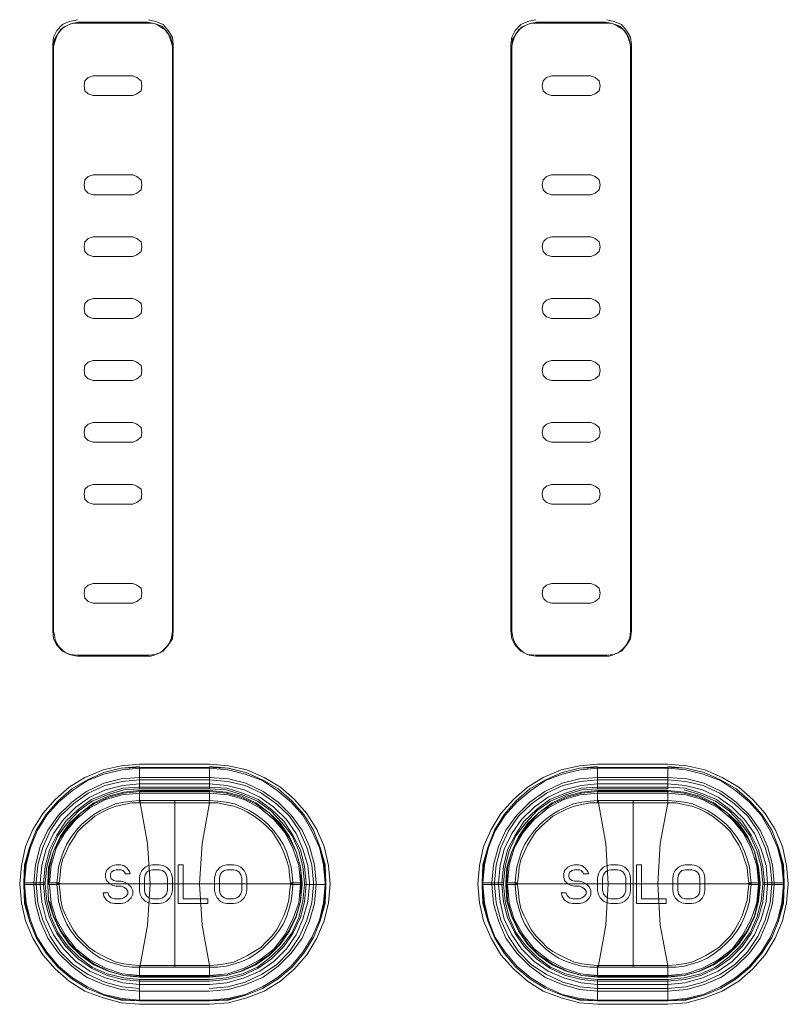
# Model space of a CAD drawing. Units: millimetres. Extents: x 589 to 3399, y 902 to 2722.
# Drawn here: x 1333 to 1373, y 1268 to 1319 of the extents above; entities that cross this region are included whole.
import ezdxf

# ---------------------------------------------------------------- set-up
doc = ezdxf.new("R2010")
doc.units = ezdxf.units.MM
doc.header["$LTSCALE"] = 10
doc.layers.add('SEIHIN', color=7, linetype='Continuous', lineweight=18)
doc.layers.add('レイヤー 1', color=7, linetype='Continuous', lineweight=18)

# ---------------------------------------------------------------- blocks, each defined once
blk = doc.blocks.new('グループ-5-1')
at = {"layer": 'レイヤー 1', "color": 7, "lineweight": 5}
for p, q in [((-654.298, -492.886), (-654.298, -492.844)), ((-653.027, -494.114), (-653.027, -524.086)), ((-654.721, -531.071), (-651.122, -531.071)), ((-652.901, -541.317), (-652.901, -532.765)), ((-629.405, -541.317), (-629.405, -532.765)), ((-653.027, -536.744), (-653.027, -537.378)), ((-658.954, -537.041), (-646.973, -537.041)), ((-646.846, -537.041), (-646.973, -537.041)), ((-653.281, -537.379), (-653.324, -537.548)), ((-631.183, -541.317), (-631.183, -541.231))]:
    blk.add_line(p, q, dxfattribs=at)
at = {"layer": 'レイヤー 1', "color": 7, "lineweight": 5, "flags": 128}
for points in [[(-657.896, -492.716), (-658.319, -492.802), (-658.658, -492.971), (-658.954, -493.267), (-659.123, -493.605), (-659.166, -493.987), (-659.166, -524.044), (-659.123, -524.467), (-658.954, -524.806), (-658.658, -525.102), (-658.319, -525.271), (-657.896, -525.314), (-654.254, -525.314), (-653.874, -525.271), (-653.493, -525.102), (-653.238, -524.806), (-653.027, -524.467), (-652.985, -524.044), (-652.985, -493.987), (-653.027, -493.605), (-653.238, -493.267), (-653.493, -492.971), (-653.874, -492.802), (-654.254, -492.716)], [(-657.853, -492.844), (-658.235, -492.929), (-658.615, -493.098), (-658.869, -493.394), (-659.08, -493.732), (-659.123, -494.114)], [(-657.853, -492.886), (-658.107, -492.886), (-658.319, -492.971), (-658.573, -493.098), (-658.742, -493.225), (-658.911, -493.436), (-658.996, -493.648), (-659.08, -493.902), (-659.123, -494.114), (-659.123, -524.086)], [(-653.027, -494.114), (-653.07, -493.902), (-653.154, -493.648), (-653.238, -493.436), (-653.408, -493.224), (-653.62, -493.098), (-653.831, -492.971), (-654.043, -492.886), (-654.298, -492.886), (-657.853, -492.886), (-657.853, -492.844), (-654.298, -492.844), (-653.916, -492.929), (-653.577, -493.055), (-653.324, -493.309), (-653.112, -493.648), (-653.027, -493.987)], [(-634.4, -492.716), (-634.823, -492.802), (-635.162, -492.971), (-635.458, -493.267), (-635.627, -493.605), (-635.67, -493.987), (-635.67, -524.044), (-635.627, -524.467), (-635.458, -524.806), (-635.162, -525.102), (-634.823, -525.271), (-634.4, -525.314), (-630.759, -525.314), (-630.379, -525.271), (-629.998, -525.102), (-629.743, -524.806), (-629.531, -524.467), (-629.489, -524.044), (-629.489, -493.987), (-629.531, -493.605), (-629.743, -493.267), (-629.998, -492.971), (-630.379, -492.802), (-630.759, -492.716)], [(-635.627, -524.086), (-635.627, -494.114), (-635.585, -493.902), (-635.501, -493.648), (-635.416, -493.436), (-635.246, -493.225), (-635.078, -493.098), (-634.823, -492.971), (-634.612, -492.886), (-634.358, -492.886), (-634.358, -492.844)], [(-630.802, -492.844), (-634.358, -492.844), (-634.739, -492.929), (-635.119, -493.098), (-635.374, -493.394), (-635.585, -493.732), (-635.627, -494.114)], [(-635.162, -525.06), (-634.993, -525.187), (-634.739, -525.314), (-634.4, -525.356), (-634.358, -525.356), (-630.802, -525.356), (-630.632, -525.356), (-630.463, -525.314), (-630.293, -525.229), (-630.167, -525.187), (-629.998, -525.06), (-629.828, -524.89), (-629.701, -524.721), (-629.574, -524.425), (-629.531, -524.086), (-629.531, -494.114), (-629.574, -493.902), (-629.659, -493.648), (-629.743, -493.436), (-629.912, -493.224), (-630.124, -493.098), (-630.336, -492.971), (-630.548, -492.886), (-630.802, -492.886), (-634.358, -492.886)], [(-629.531, -493.987), (-629.616, -493.648), (-629.828, -493.309), (-630.082, -493.055), (-630.421, -492.929), (-630.802, -492.844), (-630.802, -492.886)], [(-657.091, -495.596), (-657.345, -495.68), (-657.514, -495.85), (-657.557, -496.103), (-657.514, -496.358), (-657.345, -496.527), (-657.091, -496.611)], [(-657.091, -496.611), (-655.059, -496.611), (-654.847, -496.527), (-654.635, -496.358), (-654.593, -496.103), (-654.635, -495.85), (-654.847, -495.68), (-655.059, -495.596), (-657.091, -495.596)], [(-657.091, -500.675), (-657.345, -500.76), (-657.514, -500.929), (-657.557, -501.184), (-657.514, -501.437), (-657.345, -501.607), (-657.091, -501.692)], [(-657.091, -501.692), (-655.059, -501.692), (-654.847, -501.607), (-654.635, -501.437), (-654.593, -501.184), (-654.635, -500.929), (-654.847, -500.76), (-655.059, -500.675), (-657.091, -500.675)], [(-657.091, -503.85), (-657.345, -503.935), (-657.514, -504.104), (-657.557, -504.359), (-657.514, -504.612), (-657.345, -504.782), (-657.091, -504.867)], [(-657.091, -504.867), (-655.059, -504.867), (-654.847, -504.782), (-654.635, -504.612), (-654.593, -504.359), (-654.635, -504.104), (-654.847, -503.935), (-655.059, -503.85), (-657.091, -503.85)], [(-657.091, -507.026), (-657.345, -507.11), (-657.514, -507.279), (-657.557, -507.534), (-657.514, -507.787), (-657.345, -507.957), (-657.091, -508.042)], [(-657.091, -508.042), (-655.059, -508.042), (-654.847, -507.957), (-654.635, -507.787), (-654.593, -507.534), (-654.635, -507.279), (-654.847, -507.11), (-655.059, -507.026), (-657.091, -507.026)], [(-657.091, -510.201), (-657.345, -510.285), (-657.514, -510.455), (-657.557, -510.709), (-657.514, -510.963), (-657.345, -511.132), (-657.091, -511.216)], [(-657.091, -511.216), (-655.059, -511.216), (-654.847, -511.132), (-654.635, -510.963), (-654.593, -510.709), (-654.635, -510.455), (-654.847, -510.285), (-655.059, -510.201), (-657.091, -510.201)], [(-657.091, -513.376), (-657.345, -513.461), (-657.514, -513.63), (-657.557, -513.884), (-657.514, -514.138), (-657.345, -514.307), (-657.091, -514.391)], [(-657.091, -514.391), (-655.059, -514.391), (-654.847, -514.307), (-654.635, -514.138), (-654.593, -513.884), (-654.635, -513.63), (-654.847, -513.461), (-655.059, -513.376), (-657.091, -513.376)], [(-657.091, -516.551), (-657.345, -516.636), (-657.514, -516.805), (-657.557, -517.059), (-657.514, -517.313), (-657.345, -517.482), (-657.091, -517.567)], [(-657.091, -517.567), (-655.059, -517.567), (-654.847, -517.482), (-654.635, -517.313), (-654.593, -517.059), (-654.635, -516.805), (-654.847, -516.636), (-655.059, -516.551), (-657.091, -516.551)], [(-657.091, -521.631), (-657.345, -521.716), (-657.514, -521.884), (-657.557, -522.139), (-657.514, -522.393), (-657.345, -522.562), (-657.091, -522.647)], [(-657.091, -522.647), (-655.059, -522.647), (-654.847, -522.562), (-654.635, -522.393), (-654.593, -522.139), (-654.635, -521.884), (-654.847, -521.716), (-655.059, -521.631), (-657.091, -521.631)], [(-659.123, -524.087), (-659.081, -524.298), (-659.038, -524.509), (-658.954, -524.721), (-658.827, -524.89), (-658.658, -525.06), (-658.488, -525.187), (-658.191, -525.314), (-657.896, -525.356), (-657.853, -525.356), (-654.298, -525.356), (-654.128, -525.356), (-653.959, -525.314), (-653.789, -525.229), (-653.662, -525.187), (-653.493, -525.06), (-653.323, -524.89)], [(-653.324, -524.89), (-653.196, -524.721), (-653.07, -524.425), (-653.027, -524.086)], [(-635.627, -524.087), (-635.585, -524.298), (-635.543, -524.509), (-635.458, -524.721), (-635.332, -524.89), (-635.162, -525.06)], [(-654.721, -531.029), (-655.652, -531.114), (-656.541, -531.325), (-657.387, -531.706), (-658.191, -532.172), (-658.911, -532.807), (-659.504, -533.484), (-660.012, -534.289), (-660.351, -535.178), (-660.605, -536.067), (-660.647, -536.998), (-660.647, -537.083), (-660.563, -538.014), (-660.351, -538.945), (-660.012, -539.792), (-659.504, -540.597), (-658.911, -541.317), (-658.191, -541.909), (-657.387, -542.417), (-656.541, -542.756), (-655.652, -542.967), (-654.721, -543.051), (-654.721, -541.951), (-651.122, -541.951)], [(-651.122, -532.172), (-654.721, -532.172), (-654.721, -531.071), (-655.652, -531.113), (-656.541, -531.325), (-657.387, -531.706), (-658.191, -532.172), (-658.911, -532.807), (-659.504, -533.484), (-660.012, -534.289), (-660.351, -535.178), (-660.563, -536.067), (-660.647, -536.998), (-659.546, -536.998), (-659.546, -537.083), (-659.462, -537.93), (-659.25, -538.776), (-658.911, -539.539), (-658.403, -540.215), (-657.81, -540.808), (-657.134, -541.317), (-656.371, -541.654), (-655.524, -541.867), (-654.721, -541.951)], [(-645.195, -536.998), (-645.28, -536.067), (-645.491, -535.178), (-645.873, -534.331), (-646.339, -533.527), (-646.931, -532.849), (-647.651, -532.257), (-648.412, -531.749), (-649.301, -531.41), (-650.19, -531.199), (-651.122, -531.114), (-654.721, -531.114), (-655.609, -531.199), (-656.541, -531.41), (-657.387, -531.749), (-658.149, -532.257), (-658.869, -532.849), (-659.462, -533.527), (-659.97, -534.331), (-660.308, -535.178), (-660.52, -536.067), (-660.605, -536.998), (-660.605, -537.083), (-660.52, -538.014), (-660.308, -538.903), (-659.97, -539.792), (-659.462, -540.554), (-658.869, -541.273), (-658.149, -541.867), (-657.387, -542.332), (-656.541, -542.713), (-655.609, -542.925), (-654.721, -543.009), (-651.122, -543.009)], [(-651.122, -541.951), (-650.275, -541.867), (-649.429, -541.654), (-648.667, -541.316), (-647.989, -540.808), (-647.397, -540.215), (-646.889, -539.539), (-646.55, -538.776), (-646.339, -537.93), (-646.254, -537.083), (-645.153, -537.083), (-645.238, -538.014), (-645.449, -538.945), (-645.788, -539.792), (-646.296, -540.597), (-646.889, -541.317), (-647.608, -541.909), (-648.412, -542.417), (-649.259, -542.756), (-650.19, -542.967), (-651.122, -543.051), (-650.148, -543.009), (-649.259, -542.756), (-648.412, -542.417), (-647.608, -541.909), (-646.889, -541.317), (-646.296, -540.597), (-645.788, -539.792), (-645.449, -538.945), (-645.195, -538.056), (-645.153, -537.083), (-645.153, -536.998), (-645.195, -536.067), (-645.449, -535.178), (-645.788, -534.289), (-646.296, -533.484), (-646.889, -532.807), (-647.608, -532.172), (-648.412, -531.706), (-649.259, -531.325), (-650.148, -531.114), (-651.122, -531.029)], [(-645.153, -536.998), (-645.238, -536.067), (-645.449, -535.178), (-645.788, -534.289), (-646.296, -533.484), (-646.889, -532.807), (-647.608, -532.172), (-648.412, -531.706), (-649.259, -531.325), (-650.19, -531.114), (-651.122, -531.071), (-651.122, -532.172), (-650.275, -532.214), (-649.429, -532.468), (-648.667, -532.807), (-647.989, -533.273), (-647.397, -533.908), (-646.889, -534.585), (-646.55, -535.347), (-646.339, -536.151), (-646.254, -536.998), (-646.254, -537.083)], [(-631.225, -531.071), (-632.157, -531.113), (-633.045, -531.325), (-633.892, -531.706), (-634.696, -532.172), (-635.416, -532.807), (-636.009, -533.484), (-636.516, -534.289), (-636.855, -535.178), (-637.068, -536.067), (-637.152, -536.998), (-637.11, -536.067), (-636.855, -535.178), (-636.516, -534.289), (-636.009, -533.484), (-635.416, -532.807), (-634.696, -532.172), (-633.892, -531.706), (-633.045, -531.325), (-632.157, -531.114), (-631.225, -531.029)], [(-636.051, -536.998), (-637.152, -536.998), (-637.152, -537.083), (-636.051, -537.083), (-636.051, -536.998), (-635.966, -536.151), (-635.755, -535.347), (-635.416, -534.585), (-634.908, -533.908), (-634.315, -533.273), (-633.638, -532.807), (-632.876, -532.468), (-632.029, -532.214), (-631.225, -532.172), (-627.626, -532.172), (-627.626, -531.071), (-626.695, -531.114), (-625.764, -531.325), (-624.917, -531.706), (-624.113, -532.172), (-623.394, -532.807), (-622.8, -533.484), (-622.292, -534.289), (-621.954, -535.178), (-621.742, -536.067), (-621.658, -536.998), (-622.758, -536.998), (-622.843, -536.151), (-623.055, -535.347), (-623.394, -534.585), (-623.901, -533.908), (-624.494, -533.273), (-625.172, -532.807), (-625.933, -532.468), (-626.78, -532.214)], [(-631.225, -532.172), (-631.225, -531.071), (-627.626, -531.071)], [(-622.758, -537.083), (-621.658, -537.083), (-621.658, -536.998), (-621.7, -536.067), (-621.954, -535.178), (-622.292, -534.289), (-622.8, -533.484), (-623.394, -532.807), (-624.113, -532.172), (-624.917, -531.706), (-625.764, -531.325), (-626.695, -531.114), (-627.626, -531.029)], [(-651.122, -542.543), (-654.721, -542.543), (-655.652, -542.459), (-656.541, -542.205), (-657.43, -541.824), (-658.191, -541.273), (-658.869, -540.597), (-659.419, -539.834), (-659.801, -538.945), (-660.055, -538.056), (-660.139, -537.083), (-660.139, -536.998), (-660.055, -536.067), (-659.801, -535.135), (-659.419, -534.289), (-658.869, -533.527), (-658.191, -532.849), (-657.43, -532.299), (-656.541, -531.876), (-655.652, -531.664), (-654.721, -531.579), (-651.122, -531.579)], [(-651.122, -542.417), (-650.19, -542.332), (-649.301, -542.078), (-648.455, -541.697), (-647.693, -541.189), (-647.015, -540.512), (-646.508, -539.75), (-646.126, -538.903), (-645.873, -538.014), (-645.788, -537.083), (-645.788, -536.998), (-645.873, -536.067), (-646.126, -535.178), (-646.508, -534.331), (-647.015, -533.569), (-647.693, -532.934), (-648.455, -532.383), (-649.301, -532.002), (-650.19, -531.791), (-651.122, -531.706), (-654.721, -531.706), (-655.609, -531.791), (-656.499, -532.002), (-657.345, -532.383), (-658.107, -532.934), (-658.785, -533.569), (-659.293, -534.331), (-659.674, -535.178), (-659.927, -536.067), (-660.012, -536.998), (-660.012, -537.083), (-659.927, -538.014), (-659.674, -538.903), (-659.293, -539.75), (-658.785, -540.512), (-658.107, -541.189), (-657.345, -541.697), (-656.499, -542.078), (-655.609, -542.332), (-654.721, -542.417)], [(-651.122, -542.543), (-650.148, -542.459), (-649.259, -542.205), (-648.37, -541.824), (-647.608, -541.273), (-646.931, -540.597), (-646.381, -539.834), (-646, -538.945), (-645.745, -538.056), (-645.661, -537.083), (-645.661, -536.998), (-645.745, -536.067), (-646, -535.135), (-646.381, -534.289), (-646.931, -533.527), (-647.608, -532.849), (-648.37, -532.299), (-649.259, -531.876), (-650.148, -531.664), (-651.122, -531.579)], [(-651.122, -542.205), (-654.721, -542.205), (-655.567, -542.12), (-656.457, -541.867), (-657.26, -541.528), (-657.98, -541.02), (-658.615, -540.384), (-659.123, -539.665), (-659.504, -538.861), (-659.716, -537.972), (-659.801, -537.083), (-659.801, -536.998), (-659.716, -536.109), (-659.504, -535.262), (-659.123, -534.458), (-658.615, -533.738), (-657.98, -533.104), (-657.26, -532.596), (-656.457, -532.214), (-655.567, -532.002), (-654.721, -531.918), (-651.122, -531.918)], [(-651.122, -542.036), (-654.721, -542.036), (-655.567, -541.951), (-656.371, -541.739), (-657.175, -541.359), (-657.853, -540.892), (-658.488, -540.258), (-658.954, -539.581), (-659.335, -538.776), (-659.546, -537.972), (-659.632, -537.083), (-659.632, -536.998), (-659.546, -536.151), (-659.335, -535.305), (-658.954, -534.542), (-658.488, -533.822), (-657.853, -533.23), (-657.175, -532.722), (-656.371, -532.383), (-655.567, -532.129), (-654.721, -532.087), (-651.122, -532.087)], [(-654.721, -532.172), (-655.524, -532.214), (-656.371, -532.468), (-657.134, -532.807), (-657.81, -533.273), (-658.403, -533.908), (-658.911, -534.585), (-659.25, -535.347), (-659.462, -536.151), (-659.546, -536.998)], [(-654.721, -532.257), (-655.524, -532.341), (-656.329, -532.553), (-657.049, -532.892), (-657.726, -533.399), (-658.319, -533.95), (-658.785, -534.627), (-659.123, -535.389), (-659.377, -536.194), (-659.419, -536.998), (-658.954, -536.998), (-658.911, -536.575), (-658.869, -536.194), (-658.742, -535.771), (-658.615, -535.389), (-658.446, -535.008), (-658.235, -534.67), (-657.98, -534.331), (-657.683, -533.992), (-657.387, -533.738), (-657.049, -533.484), (-656.71, -533.273), (-656.329, -533.104), (-655.948, -532.934), (-655.524, -532.849), (-655.102, -532.807), (-654.721, -532.765), (-651.122, -532.765), (-650.698, -532.807), (-650.275, -532.849), (-649.852, -532.934), (-649.471, -533.104), (-649.09, -533.273), (-648.751, -533.484), (-648.412, -533.738), (-648.117, -533.992), (-647.82, -534.331), (-647.566, -534.67), (-647.354, -535.008), (-647.184, -535.389), (-647.058, -535.771), (-646.931, -536.194), (-646.889, -536.575), (-646.846, -536.998), (-646.973, -536.998)], [(-659.377, -537.083), (-659.377, -536.998), (-659.335, -536.194), (-659.123, -535.389), (-658.742, -534.67), (-658.277, -533.992), (-657.726, -533.399), (-657.049, -532.934), (-656.287, -532.596), (-655.524, -532.383), (-654.721, -532.299), (-651.122, -532.299), (-650.275, -532.383), (-649.513, -532.596), (-648.751, -532.934), (-648.074, -533.399), (-647.523, -533.992), (-647.058, -534.67), (-646.677, -535.389), (-646.465, -536.194), (-646.423, -536.998), (-646.423, -537.083), (-646.465, -537.93), (-646.677, -538.691), (-647.058, -539.453), (-647.523, -540.131), (-648.074, -540.681), (-648.751, -541.147), (-649.513, -541.528), (-650.275, -541.739), (-651.122, -541.782), (-654.721, -541.782), (-655.524, -541.739), (-656.287, -541.528), (-657.049, -541.147), (-657.726, -540.681), (-658.277, -540.131), (-658.742, -539.453), (-659.123, -538.691), (-659.335, -537.93)], [(-651.122, -532.765), (-651.122, -532.257), (-654.721, -532.257), (-654.721, -532.765), (-654.721, -532.892)], [(-651.122, -542.205), (-650.233, -542.12), (-649.343, -541.867), (-648.54, -541.528), (-647.82, -541.02), (-647.184, -540.384), (-646.677, -539.665), (-646.339, -538.861), (-646.084, -537.972), (-646, -537.083), (-646, -536.998), (-646.084, -536.109), (-646.339, -535.263), (-646.677, -534.458), (-647.184, -533.738), (-647.82, -533.104), (-648.54, -532.596), (-649.343, -532.214), (-650.233, -532.002), (-651.122, -531.918)], [(-651.122, -542.036), (-650.233, -541.951), (-649.429, -541.739), (-648.625, -541.359), (-647.947, -540.892), (-647.312, -540.258), (-646.846, -539.581), (-646.465, -538.776), (-646.254, -537.972), (-646.169, -537.083), (-646.169, -536.998), (-646.254, -536.151), (-646.465, -535.305), (-646.846, -534.542), (-647.312, -533.822), (-647.947, -533.23), (-648.625, -532.722), (-649.429, -532.383), (-650.233, -532.129), (-651.122, -532.087)], [(-646.381, -536.998), (-646.465, -536.194), (-646.677, -535.389), (-647.015, -534.627), (-647.481, -533.95), (-648.074, -533.399), (-648.751, -532.892), (-649.471, -532.553), (-650.275, -532.341), (-651.122, -532.257)], [(-636.136, -537.083), (-636.051, -537.972), (-635.84, -538.776), (-635.458, -539.581), (-634.993, -540.258), (-634.358, -540.892), (-633.681, -541.359), (-632.876, -541.739), (-632.072, -541.951), (-631.225, -542.036), (-627.626, -542.036), (-626.737, -541.951), (-625.933, -541.739), (-625.129, -541.359), (-624.452, -540.892), (-623.817, -540.258), (-623.351, -539.581), (-622.97, -538.776), (-622.758, -537.972), (-622.674, -537.083), (-622.674, -536.998), (-622.758, -536.151), (-622.97, -535.305), (-623.351, -534.542), (-623.817, -533.822), (-624.452, -533.23), (-625.129, -532.722), (-625.933, -532.383), (-626.737, -532.129), (-627.626, -532.087), (-631.225, -532.087), (-632.072, -532.129), (-632.876, -532.383), (-633.681, -532.722), (-634.358, -533.23), (-634.993, -533.822), (-635.458, -534.542), (-635.84, -535.305), (-636.051, -536.151), (-636.136, -536.998)], [(-622.885, -536.998), (-622.97, -536.194), (-623.182, -535.389), (-623.521, -534.627), (-623.986, -533.95), (-624.578, -533.399), (-625.256, -532.892), (-625.975, -532.553), (-626.78, -532.341), (-627.626, -532.257), (-631.225, -532.257), (-632.029, -532.341), (-632.834, -532.553), (-633.554, -532.892), (-634.231, -533.399), (-634.823, -533.95), (-635.288, -534.627), (-635.627, -535.389), (-635.882, -536.194), (-635.924, -536.998), (-635.458, -536.998), (-635.458, -537.083), (-635.416, -537.506), (-635.374, -537.93), (-635.246, -538.353), (-635.119, -538.734), (-634.95, -539.114), (-634.739, -539.453), (-634.485, -539.792), (-634.188, -540.089), (-633.892, -540.384), (-633.554, -540.639), (-633.215, -540.85), (-632.834, -541.02), (-632.452, -541.147), (-632.029, -541.273), (-631.606, -541.317), (-631.225, -541.317), (-631.225, -541.824)], [(-627.626, -532.765), (-631.225, -532.765), (-631.225, -532.257)], [(-627.626, -541.317), (-627.626, -541.824), (-626.78, -541.739), (-625.975, -541.528), (-625.256, -541.189), (-624.578, -540.723), (-623.986, -540.131), (-623.521, -539.453), (-623.182, -538.734), (-622.97, -537.93), (-622.885, -537.083), (-622.885, -536.998), (-623.351, -536.998), (-623.394, -536.575), (-623.436, -536.194), (-623.563, -535.771), (-623.689, -535.389), (-623.859, -535.008), (-624.07, -534.67), (-624.325, -534.331), (-624.62, -533.992), (-624.917, -533.738), (-625.256, -533.484), (-625.595, -533.273), (-625.975, -533.104), (-626.356, -532.934), (-626.78, -532.849), (-627.203, -532.807), (-627.626, -532.765), (-627.626, -532.892), (-627.626, -532.765), (-627.626, -532.257)], [(-659.335, -537.083), (-659.25, -538.014), (-658.996, -538.861), (-658.53, -539.665), (-657.98, -540.384), (-657.26, -540.936), (-656.457, -541.359), (-655.609, -541.654), (-654.721, -541.739), (-651.122, -541.74), (-650.19, -541.654), (-649.343, -541.359), (-648.54, -540.936), (-647.82, -540.385), (-647.27, -539.665), (-646.846, -538.861), (-646.55, -538.014), (-646.465, -537.083), (-646.465, -536.998), (-646.55, -536.109), (-646.846, -535.22), (-647.27, -534.416), (-647.82, -533.738), (-648.54, -533.145), (-649.343, -532.722), (-650.19, -532.468), (-651.122, -532.383), (-654.721, -532.383), (-655.609, -532.468), (-656.457, -532.722), (-657.26, -533.145), (-657.98, -533.738), (-658.53, -534.416), (-658.996, -535.22), (-659.25, -536.109), (-659.335, -536.998)], [(-654.677, -541.317), (-654.677, -541.231), (-654.721, -541.231), (-655.101, -541.189), (-655.524, -541.147), (-655.905, -541.062), (-656.287, -540.892), (-656.626, -540.723), (-657.006, -540.512), (-657.303, -540.3), (-657.599, -540.004), (-657.896, -539.707), (-658.107, -539.411), (-658.319, -539.03), (-658.488, -538.691), (-658.658, -538.311), (-658.742, -537.887), (-658.785, -537.506), (-658.827, -537.083), (-658.827, -537.041), (-658.827, -536.998), (-658.785, -536.617), (-658.742, -536.194), (-658.658, -535.812), (-658.488, -535.432), (-658.319, -535.05), (-658.107, -534.712), (-657.896, -534.374), (-657.599, -534.077), (-657.302, -533.822), (-657.006, -533.569), (-656.626, -533.357), (-656.287, -533.188), (-655.905, -533.061), (-655.524, -532.977), (-655.101, -532.892), (-654.721, -532.892), (-654.677, -532.892), (-654.677, -532.765)], [(-635.84, -537.083), (-635.755, -538.014), (-635.501, -538.861), (-635.035, -539.665), (-634.485, -540.384), (-633.765, -540.936), (-632.96, -541.359), (-632.114, -541.654), (-631.225, -541.739), (-627.626, -541.74), (-626.695, -541.654), (-625.849, -541.359), (-625.044, -540.936), (-624.325, -540.385), (-623.774, -539.665), (-623.351, -538.861), (-623.055, -538.014), (-622.97, -537.083), (-622.97, -536.998), (-623.055, -536.109), (-623.351, -535.22), (-623.774, -534.416), (-624.325, -533.738), (-625.044, -533.145), (-625.849, -532.722), (-626.695, -532.468), (-627.626, -532.383), (-631.225, -532.383), (-632.114, -532.468), (-632.96, -532.722), (-633.765, -533.145), (-634.485, -533.738), (-635.035, -534.416), (-635.501, -535.22), (-635.755, -536.109), (-635.84, -536.998)], [(-631.183, -532.765), (-631.183, -532.892), (-631.225, -532.892), (-631.225, -532.765), (-631.606, -532.807), (-632.029, -532.849), (-632.452, -532.934), (-632.834, -533.104), (-633.215, -533.273), (-633.554, -533.484), (-633.892, -533.738), (-634.188, -533.992), (-634.485, -534.331), (-634.739, -534.67), (-634.95, -535.008), (-635.119, -535.389), (-635.246, -535.771), (-635.374, -536.194), (-635.416, -536.575), (-635.458, -536.998), (-635.332, -536.998)], [(-651.122, -541.317), (-651.122, -541.231), (-650.698, -541.189), (-650.318, -541.147), (-649.895, -541.062), (-649.513, -540.892), (-649.174, -540.723), (-648.836, -540.512), (-648.497, -540.3), (-648.201, -540.004), (-647.905, -539.707), (-647.693, -539.411), (-647.481, -539.03), (-647.312, -538.691), (-647.184, -538.311), (-647.058, -537.887), (-647.015, -537.506), (-646.973, -537.083), (-646.973, -537.041), (-646.973, -536.998), (-647.015, -536.617), (-647.058, -536.194), (-647.184, -535.812), (-647.312, -535.432), (-647.481, -535.05), (-647.693, -534.712), (-647.905, -534.374), (-648.201, -534.077), (-648.497, -533.822), (-648.836, -533.569), (-649.174, -533.357), (-649.513, -533.188), (-649.895, -533.061), (-650.318, -532.976), (-650.698, -532.892), (-652.901, -532.892), (-654.677, -532.892), (-654.298, -534.966), (-654.17, -537.041), (-654.298, -539.157), (-654.677, -541.231), (-652.901, -541.231), (-651.122, -541.231), (-651.122, -541.317), (-650.698, -541.317), (-650.275, -541.273), (-649.852, -541.147), (-649.471, -541.02), (-649.09, -540.85), (-648.751, -540.639), (-648.412, -540.384), (-648.117, -540.089), (-647.82, -539.792), (-647.566, -539.453), (-647.354, -539.114), (-647.184, -538.734), (-647.058, -538.353), (-646.931, -537.93), (-646.889, -537.506), (-646.846, -537.083), (-646.973, -537.083)], [(-651.122, -532.934), (-651.122, -532.892), (-651.503, -534.966), (-651.63, -537.041), (-651.503, -539.157), (-651.122, -541.231), (-651.122, -541.273)], [(-631.225, -541.231), (-631.606, -541.189), (-632.029, -541.147), (-632.41, -541.062), (-632.791, -540.892), (-633.13, -540.723), (-633.512, -540.512), (-633.807, -540.3), (-634.104, -540.004), (-634.4, -539.707), (-634.612, -539.411), (-634.823, -539.03), (-634.993, -538.691), (-635.162, -538.311), (-635.246, -537.887), (-635.288, -537.506), (-635.332, -537.083), (-635.332, -537.041), (-635.332, -536.998), (-635.288, -536.617), (-635.246, -536.194), (-635.162, -535.812), (-634.993, -535.432), (-634.823, -535.05), (-634.612, -534.712), (-634.4, -534.374), (-634.104, -534.077), (-633.807, -533.822), (-633.512, -533.569), (-633.13, -533.357), (-632.791, -533.188), (-632.41, -533.061), (-632.029, -532.977), (-631.606, -532.892), (-631.225, -532.892)], [(-631.183, -541.231), (-630.802, -539.157), (-630.675, -537.041), (-630.802, -534.966), (-631.183, -532.892), (-629.405, -532.892), (-627.203, -532.892), (-626.823, -532.976), (-626.399, -533.061), (-626.018, -533.188), (-625.68, -533.357), (-625.341, -533.569), (-625.002, -533.822), (-624.705, -534.077), (-624.409, -534.374), (-624.197, -534.712), (-623.986, -535.05), (-623.817, -535.432), (-623.689, -535.812), (-623.563, -536.194), (-623.521, -536.617), (-623.478, -536.998), (-623.478, -537.041), (-623.351, -537.041)], [(-627.626, -532.934), (-627.626, -532.892), (-628.008, -534.966), (-628.134, -537.041), (-628.008, -539.157), (-627.626, -541.231), (-627.626, -541.273)], [(-654.721, -537.378), (-654.721, -536.744), (-654.677, -536.533), (-654.593, -536.363), (-654.424, -536.194), (-654.254, -536.109), (-654.043, -536.067), (-653.704, -536.067), (-653.493, -536.109), (-653.323, -536.194), (-653.154, -536.363), (-653.07, -536.533), (-653.027, -536.744)], [(-653.323, -537.548), (-653.408, -537.675), (-653.535, -537.76), (-653.704, -537.803), (-654.043, -537.803), (-654.212, -537.76), (-654.339, -537.675), (-654.424, -537.548), (-654.467, -537.378), (-654.467, -536.744), (-654.424, -536.575), (-654.339, -536.448), (-654.212, -536.363), (-654.043, -536.32), (-653.704, -536.32), (-653.535, -536.363), (-653.408, -536.448), (-653.323, -536.575)], [(-650.74, -536.363), (-650.572, -536.194), (-650.403, -536.109), (-650.233, -536.067), (-649.895, -536.067), (-649.682, -536.109), (-649.513, -536.194), (-649.343, -536.363), (-649.259, -536.533), (-649.217, -536.744), (-649.217, -537.379), (-649.259, -537.591), (-649.343, -537.76), (-649.513, -537.93), (-649.682, -538.014), (-649.895, -538.056), (-650.233, -538.056), (-650.403, -538.014), (-650.572, -537.93), (-650.74, -537.76), (-650.826, -537.591), (-650.868, -537.379)], [(-650.614, -537.378), (-650.614, -536.744), (-650.572, -536.575), (-650.487, -536.448), (-650.36, -536.363), (-650.233, -536.32), (-649.895, -536.32), (-649.725, -536.363), (-649.598, -536.448), (-649.513, -536.575), (-649.471, -536.744), (-649.471, -537.379), (-649.513, -537.548), (-649.598, -537.675), (-649.725, -537.76), (-649.895, -537.803), (-650.233, -537.803), (-650.36, -537.76), (-650.487, -537.675), (-650.572, -537.548), (-650.614, -537.379)], [(-632.58, -536.109), (-632.749, -536.194), (-632.918, -536.363), (-632.96, -536.533), (-632.96, -536.702), (-632.918, -536.871), (-632.749, -537.041), (-632.58, -537.125), (-632.41, -537.167), (-632.157, -537.167), (-632.029, -537.209), (-631.903, -537.294), (-631.818, -537.422), (-631.818, -537.548), (-631.903, -537.675), (-632.029, -537.76), (-632.157, -537.803), (-632.495, -537.803), (-632.665, -537.76), (-632.791, -537.633), (-632.834, -537.506), (-633.088, -537.506), (-633.045, -537.675), (-632.918, -537.887), (-632.707, -538.014), (-632.495, -538.056), (-632.157, -538.056), (-631.987, -538.014), (-631.818, -537.93), (-631.648, -537.76), (-631.564, -537.591), (-631.564, -537.378), (-631.648, -537.209), (-631.818, -537.041), (-631.987, -536.956), (-632.157, -536.913), (-632.41, -536.913), (-632.537, -536.871), (-632.665, -536.786), (-632.707, -536.659), (-632.707, -536.575), (-632.665, -536.448), (-632.537, -536.363), (-632.41, -536.32), (-632.157, -536.32), (-632.072, -536.363), (-631.987, -536.448), (-631.945, -536.533), (-631.69, -536.533), (-631.733, -536.405), (-631.86, -536.236), (-632.029, -536.109), (-632.199, -536.067), (-632.41, -536.067), (-632.579, -536.109)], [(-631.225, -537.378), (-631.225, -536.744), (-631.183, -536.533), (-631.098, -536.363), (-630.929, -536.194), (-630.759, -536.109), (-630.548, -536.067), (-630.209, -536.067), (-629.998, -536.109), (-629.828, -536.194), (-629.659, -536.363), (-629.574, -536.533), (-629.531, -536.744), (-629.531, -537.378)], [(-629.785, -537.379), (-629.828, -537.548), (-629.912, -537.675), (-630.04, -537.76), (-630.209, -537.803), (-630.548, -537.803), (-630.717, -537.76), (-630.844, -537.675), (-630.929, -537.548), (-630.971, -537.378), (-630.971, -536.744), (-630.929, -536.575), (-630.844, -536.448), (-630.717, -536.363), (-630.548, -536.32), (-630.209, -536.32), (-630.04, -536.363), (-629.912, -536.448), (-629.828, -536.575), (-629.785, -536.744), (-629.785, -537.378)], [(-627.245, -536.363), (-627.076, -536.194), (-626.907, -536.109), (-626.737, -536.067), (-626.399, -536.067), (-626.187, -536.109), (-626.018, -536.194), (-625.849, -536.363), (-625.764, -536.533), (-625.722, -536.744), (-625.722, -537.378)], [(-627.118, -537.378), (-627.118, -536.744), (-627.076, -536.575), (-626.992, -536.448), (-626.907, -536.363), (-626.737, -536.32), (-626.399, -536.32), (-626.23, -536.363), (-626.103, -536.448), (-626.018, -536.575), (-625.975, -536.744), (-625.975, -537.378)], [(-653.324, -536.575), (-653.281, -536.744), (-653.281, -537.378)], [(-650.868, -537.378), (-650.868, -536.744), (-650.826, -536.533), (-650.741, -536.363)], [(-627.373, -537.378), (-627.373, -536.744), (-627.33, -536.533), (-627.246, -536.363)], [(-651.122, -543.051), (-654.721, -543.051), (-655.652, -543.009), (-656.541, -542.756), (-657.387, -542.417), (-658.191, -541.909), (-658.911, -541.317), (-659.504, -540.597), (-660.012, -539.792), (-660.351, -538.945), (-660.605, -538.056), (-660.647, -537.083), (-659.546, -537.083)], [(-659.419, -536.998), (-659.419, -537.083), (-659.377, -537.93), (-659.123, -538.734), (-658.785, -539.453), (-658.319, -540.131), (-657.726, -540.723), (-657.049, -541.189), (-656.329, -541.528), (-655.524, -541.739), (-654.721, -541.824)], [(-659.419, -537.083), (-658.954, -537.083), (-658.827, -537.083)], [(-658.827, -536.998), (-658.954, -536.998), (-658.954, -537.083), (-658.911, -537.506), (-658.869, -537.93), (-658.742, -538.353), (-658.615, -538.734), (-658.446, -539.114), (-658.235, -539.453), (-657.98, -539.792), (-657.683, -540.089), (-657.387, -540.384), (-657.049, -540.639), (-656.71, -540.85), (-656.329, -541.02), (-655.948, -541.147), (-655.524, -541.273), (-655.101, -541.317), (-654.721, -541.317), (-654.721, -541.824), (-651.122, -541.824), (-651.122, -541.317), (-654.721, -541.317), (-654.721, -541.231)], [(-651.122, -543.009), (-650.19, -542.925), (-649.301, -542.713), (-648.412, -542.332), (-647.651, -541.867), (-646.931, -541.273), (-646.339, -540.554), (-645.873, -539.792), (-645.491, -538.903), (-645.28, -538.014), (-645.195, -537.083), (-645.195, -536.998)], [(-651.122, -541.824), (-650.275, -541.739), (-649.471, -541.528), (-648.751, -541.189), (-648.074, -540.723), (-647.481, -540.131), (-647.015, -539.453), (-646.677, -538.734), (-646.465, -537.93), (-646.381, -537.083)], [(-636.051, -537.083), (-635.966, -537.93), (-635.755, -538.776), (-635.416, -539.539), (-634.908, -540.215), (-634.315, -540.808), (-633.638, -541.317), (-632.876, -541.654), (-632.029, -541.867), (-631.225, -541.951), (-627.626, -541.951), (-627.626, -543.051), (-631.225, -543.051), (-631.225, -541.951)], [(-635.924, -536.998), (-635.924, -537.083), (-635.882, -537.93), (-635.627, -538.734), (-635.288, -539.453), (-634.823, -540.131), (-634.231, -540.723), (-633.554, -541.189), (-632.834, -541.528), (-632.029, -541.739), (-631.225, -541.824), (-627.626, -541.824)], [(-635.924, -537.083), (-635.458, -537.083), (-635.332, -537.083)], [(-635.458, -537.041), (-623.478, -537.041), (-623.478, -537.083), (-623.521, -537.506), (-623.563, -537.887), (-623.689, -538.311), (-623.817, -538.691), (-623.986, -539.03), (-624.197, -539.411), (-624.409, -539.707), (-624.705, -540.004), (-625.002, -540.3), (-625.341, -540.512), (-625.68, -540.723), (-626.018, -540.892), (-626.399, -541.062), (-626.822, -541.147), (-627.203, -541.189), (-627.626, -541.231), (-629.405, -541.231), (-631.183, -541.231), (-631.225, -541.231), (-631.225, -541.317), (-627.626, -541.317), (-627.203, -541.317), (-626.78, -541.273), (-626.356, -541.147), (-625.975, -541.02), (-625.595, -540.85), (-625.256, -540.639), (-624.917, -540.384), (-624.62, -540.089), (-624.325, -539.792), (-624.07, -539.453), (-623.859, -539.114), (-623.689, -538.734), (-623.563, -538.353), (-623.436, -537.93), (-623.394, -537.506), (-623.351, -537.083), (-623.351, -536.998), (-623.478, -536.998)], [(-627.626, -541.951), (-626.78, -541.867), (-625.933, -541.654), (-625.172, -541.316), (-624.494, -540.808), (-623.901, -540.215), (-623.394, -539.539), (-623.055, -538.776), (-622.843, -537.93), (-622.758, -537.083), (-622.758, -536.998)], [(-622.885, -537.083), (-623.351, -537.083), (-623.478, -537.083)], [(-653.027, -537.379), (-653.07, -537.591), (-653.154, -537.76), (-653.323, -537.93), (-653.493, -538.014), (-653.704, -538.056), (-654.043, -538.056), (-654.254, -538.014), (-654.424, -537.93), (-654.593, -537.76), (-654.677, -537.591), (-654.721, -537.379)], [(-629.531, -537.379), (-629.574, -537.591), (-629.659, -537.76), (-629.828, -537.93), (-629.998, -538.014), (-630.209, -538.056), (-630.548, -538.056), (-630.759, -538.014), (-630.929, -537.93), (-631.098, -537.76), (-631.183, -537.591), (-631.225, -537.379)], [(-625.722, -537.379), (-625.764, -537.591), (-625.849, -537.76), (-626.018, -537.93), (-626.187, -538.014), (-626.399, -538.056), (-626.737, -538.056), (-626.907, -538.014), (-627.076, -537.93), (-627.245, -537.76), (-627.33, -537.591), (-627.373, -537.379)], [(-625.975, -537.379), (-626.018, -537.548), (-626.103, -537.675), (-626.23, -537.76), (-626.399, -537.803), (-626.737, -537.803), (-626.907, -537.76), (-626.992, -537.675), (-627.076, -537.548), (-627.118, -537.379)]]:
    blk.add_lwpolyline(points, dxfattribs=at)
for points in [[(-633.596, -496.611), (-631.564, -496.611), (-631.352, -496.527), (-631.14, -496.358), (-631.098, -496.103), (-631.14, -495.85), (-631.352, -495.68), (-631.564, -495.596), (-633.596, -495.596), (-633.849, -495.68), (-634.019, -495.85), (-634.062, -496.103), (-634.019, -496.358), (-633.849, -496.527)], [(-633.596, -501.692), (-631.564, -501.692), (-631.352, -501.607), (-631.14, -501.437), (-631.098, -501.184), (-631.14, -500.929), (-631.352, -500.76), (-631.564, -500.675), (-633.596, -500.675), (-633.849, -500.76), (-634.019, -500.929), (-634.062, -501.184), (-634.019, -501.437), (-633.849, -501.607)], [(-633.596, -504.867), (-631.564, -504.867), (-631.352, -504.782), (-631.14, -504.612), (-631.098, -504.359), (-631.14, -504.104), (-631.352, -503.935), (-631.564, -503.85), (-633.596, -503.85), (-633.849, -503.935), (-634.019, -504.104), (-634.062, -504.359), (-634.019, -504.612), (-633.849, -504.782)], [(-633.596, -508.042), (-631.564, -508.042), (-631.352, -507.957), (-631.14, -507.787), (-631.098, -507.534), (-631.14, -507.279), (-631.352, -507.11), (-631.564, -507.026), (-633.596, -507.026), (-633.849, -507.11), (-634.019, -507.279), (-634.062, -507.534), (-634.019, -507.787), (-633.849, -507.957)], [(-633.596, -511.216), (-631.564, -511.216), (-631.352, -511.132), (-631.14, -510.963), (-631.098, -510.709), (-631.14, -510.455), (-631.352, -510.285), (-631.564, -510.201), (-633.596, -510.201), (-633.849, -510.285), (-634.019, -510.455), (-634.062, -510.709), (-634.019, -510.963), (-633.849, -511.132)], [(-633.596, -514.391), (-631.564, -514.391), (-631.352, -514.307), (-631.14, -514.138), (-631.098, -513.884), (-631.14, -513.63), (-631.352, -513.461), (-631.564, -513.376), (-633.596, -513.376), (-633.849, -513.461), (-634.019, -513.63), (-634.062, -513.884), (-634.019, -514.138), (-633.849, -514.307)], [(-633.596, -517.567), (-631.564, -517.567), (-631.352, -517.482), (-631.14, -517.313), (-631.098, -517.059), (-631.14, -516.805), (-631.352, -516.636), (-631.564, -516.551), (-633.596, -516.551), (-633.849, -516.636), (-634.019, -516.805), (-634.062, -517.059), (-634.019, -517.313), (-633.849, -517.482)], [(-633.596, -522.647), (-631.564, -522.647), (-631.352, -522.562), (-631.14, -522.393), (-631.098, -522.139), (-631.14, -521.884), (-631.352, -521.716), (-631.564, -521.631), (-633.596, -521.631), (-633.849, -521.716), (-634.019, -521.884), (-634.062, -522.139), (-634.019, -522.393), (-633.849, -522.562)], [(-651.122, -543.221), (-650.148, -543.137), (-649.217, -542.882), (-648.328, -542.543), (-647.481, -542.036), (-646.762, -541.401), (-646.126, -540.681), (-645.619, -539.834), (-645.238, -538.945), (-645.026, -538.014), (-644.941, -537.041), (-645.026, -536.109), (-645.238, -535.135), (-645.619, -534.247), (-646.126, -533.442), (-646.762, -532.722), (-647.481, -532.087), (-648.328, -531.579), (-649.217, -531.199), (-650.148, -530.986), (-651.122, -530.902), (-654.721, -530.902), (-655.652, -530.986), (-656.583, -531.199), (-657.514, -531.579), (-658.319, -532.087), (-659.038, -532.722), (-659.674, -533.442), (-660.181, -534.247), (-660.563, -535.135), (-660.774, -536.109), (-660.859, -537.041), (-660.774, -538.014), (-660.563, -538.945), (-660.181, -539.834), (-659.674, -540.681), (-659.038, -541.401), (-658.319, -542.036), (-657.514, -542.543), (-656.583, -542.882), (-655.652, -543.137), (-654.721, -543.221)], [(-627.626, -543.221), (-626.653, -543.137), (-625.722, -542.882), (-624.833, -542.543), (-623.986, -542.036), (-623.266, -541.401), (-622.631, -540.681), (-622.123, -539.834), (-621.742, -538.945), (-621.53, -538.014), (-621.446, -537.041), (-621.53, -536.109), (-621.742, -535.135), (-622.123, -534.247), (-622.631, -533.442), (-623.266, -532.722), (-623.986, -532.087), (-624.833, -531.579), (-625.722, -531.199), (-626.653, -530.986), (-627.626, -530.902), (-631.225, -530.902), (-632.157, -530.986), (-633.088, -531.199), (-634.019, -531.579), (-634.823, -532.087), (-635.543, -532.722), (-636.178, -533.442), (-636.686, -534.247), (-637.068, -535.135), (-637.279, -536.109), (-637.363, -537.041), (-637.279, -538.014), (-637.068, -538.945), (-636.686, -539.834), (-636.178, -540.681), (-635.543, -541.401), (-634.823, -542.036), (-634.019, -542.543), (-633.088, -542.882), (-632.157, -543.137), (-631.225, -543.221)], [(-637.11, -537.083), (-637.024, -538.014), (-636.813, -538.903), (-636.474, -539.792), (-635.966, -540.554), (-635.374, -541.273), (-634.654, -541.867), (-633.892, -542.332), (-633.045, -542.713), (-632.114, -542.925), (-631.225, -543.009), (-627.626, -543.009), (-626.695, -542.925), (-625.806, -542.713), (-624.917, -542.332), (-624.155, -541.867), (-623.436, -541.273), (-622.843, -540.554), (-622.377, -539.792), (-621.996, -538.903), (-621.785, -538.014), (-621.7, -537.083), (-621.7, -536.998), (-621.785, -536.067), (-621.996, -535.178), (-622.377, -534.331), (-622.843, -533.527), (-623.436, -532.849), (-624.155, -532.257), (-624.917, -531.749), (-625.806, -531.41), (-626.695, -531.199), (-627.626, -531.114), (-631.225, -531.114), (-632.114, -531.199), (-633.045, -531.41), (-633.892, -531.749), (-634.654, -532.257), (-635.374, -532.849), (-635.966, -533.527), (-636.474, -534.331), (-636.813, -535.178), (-637.024, -536.067), (-637.11, -536.998)], [(-622.166, -536.998), (-622.25, -536.067), (-622.504, -535.135), (-622.885, -534.289), (-623.436, -533.527), (-624.113, -532.849), (-624.875, -532.299), (-625.764, -531.876), (-626.653, -531.664), (-627.626, -531.579), (-631.225, -531.579), (-632.157, -531.664), (-633.045, -531.876), (-633.935, -532.299), (-634.696, -532.849), (-635.374, -533.527), (-635.924, -534.289), (-636.305, -535.135), (-636.559, -536.067), (-636.644, -536.998), (-636.644, -537.083), (-636.559, -538.056), (-636.305, -538.945), (-635.924, -539.834), (-635.374, -540.597), (-634.696, -541.273), (-633.935, -541.824), (-633.045, -542.205), (-632.157, -542.459), (-631.225, -542.543), (-627.626, -542.543), (-626.653, -542.459), (-625.764, -542.205), (-624.875, -541.824), (-624.113, -541.273), (-623.436, -540.597), (-622.885, -539.834), (-622.504, -538.945), (-622.25, -538.056), (-622.166, -537.083)], [(-622.292, -536.998), (-622.377, -536.067), (-622.631, -535.178), (-623.013, -534.331), (-623.521, -533.569), (-624.197, -532.934), (-624.959, -532.383), (-625.806, -532.002), (-626.695, -531.791), (-627.626, -531.706), (-631.225, -531.706), (-632.114, -531.791), (-633.003, -532.002), (-633.849, -532.383), (-634.612, -532.934), (-635.288, -533.569), (-635.797, -534.331), (-636.178, -535.178), (-636.432, -536.067), (-636.516, -536.998), (-636.516, -537.083), (-636.432, -538.014), (-636.178, -538.903), (-635.797, -539.75), (-635.288, -540.512), (-634.612, -541.189), (-633.849, -541.697), (-633.003, -542.078), (-632.114, -542.332), (-631.225, -542.417), (-627.626, -542.417), (-626.695, -542.332), (-625.806, -542.078), (-624.959, -541.697), (-624.197, -541.189), (-623.521, -540.512), (-623.013, -539.75), (-622.631, -538.903), (-622.377, -538.014), (-622.292, -537.083)], [(-622.504, -536.998), (-622.589, -536.109), (-622.843, -535.263), (-623.182, -534.458), (-623.689, -533.738), (-624.325, -533.104), (-625.044, -532.596), (-625.849, -532.214), (-626.737, -532.002), (-627.626, -531.918), (-631.225, -531.918), (-632.072, -532.002), (-632.96, -532.214), (-633.765, -532.596), (-634.485, -533.104), (-635.119, -533.738), (-635.627, -534.458), (-636.009, -535.262), (-636.221, -536.109), (-636.305, -536.998), (-636.305, -537.083), (-636.221, -537.972), (-636.009, -538.861), (-635.627, -539.665), (-635.119, -540.384), (-634.485, -541.02), (-633.765, -541.528), (-632.96, -541.867), (-632.072, -542.12), (-631.225, -542.205), (-627.626, -542.205), (-626.737, -542.12), (-625.849, -541.867), (-625.044, -541.528), (-624.325, -541.02), (-623.689, -540.384), (-623.182, -539.665), (-622.843, -538.861), (-622.589, -537.972), (-622.504, -537.083)], [(-635.882, -537.083), (-635.84, -537.93), (-635.627, -538.691), (-635.246, -539.453), (-634.781, -540.131), (-634.231, -540.681), (-633.554, -541.147), (-632.791, -541.528), (-632.029, -541.739), (-631.225, -541.782), (-627.626, -541.782), (-626.78, -541.739), (-626.018, -541.528), (-625.256, -541.147), (-624.578, -540.681), (-624.028, -540.131), (-623.563, -539.453), (-623.182, -538.691), (-623.013, -537.93), (-622.927, -537.083), (-622.927, -536.998), (-623.013, -536.194), (-623.182, -535.389), (-623.563, -534.67), (-624.028, -533.992), (-624.578, -533.399), (-625.256, -532.934), (-626.018, -532.596), (-626.78, -532.383), (-627.626, -532.299), (-631.225, -532.299), (-632.029, -532.383), (-632.791, -532.596), (-633.554, -532.934), (-634.231, -533.399), (-634.781, -533.992), (-635.246, -534.67), (-635.627, -535.389), (-635.84, -536.194), (-635.882, -536.998)], [(-651.122, -532.765), (-651.122, -532.892)], [(-655.524, -537.209), (-655.398, -537.294), (-655.313, -537.422), (-655.313, -537.548), (-655.398, -537.675), (-655.524, -537.76), (-655.652, -537.803), (-655.99, -537.803), (-656.16, -537.76), (-656.287, -537.633), (-656.329, -537.506), (-656.583, -537.506), (-656.541, -537.675), (-656.413, -537.887), (-656.202, -538.014), (-655.99, -538.056), (-655.652, -538.056), (-655.482, -538.014), (-655.313, -537.93), (-655.144, -537.76), (-655.059, -537.591), (-655.059, -537.378), (-655.144, -537.209), (-655.313, -537.041), (-655.482, -536.956), (-655.652, -536.913), (-655.905, -536.913), (-656.032, -536.871), (-656.16, -536.786), (-656.202, -536.659), (-656.202, -536.575), (-656.16, -536.448), (-656.032, -536.363), (-655.905, -536.32), (-655.652, -536.32), (-655.567, -536.363), (-655.482, -536.448), (-655.44, -536.533), (-655.186, -536.533), (-655.229, -536.405), (-655.355, -536.236), (-655.524, -536.109), (-655.694, -536.067), (-655.905, -536.067), (-656.075, -536.109), (-656.244, -536.194), (-656.413, -536.363), (-656.457, -536.533), (-656.457, -536.702), (-656.413, -536.871), (-656.244, -537.041), (-656.075, -537.125), (-655.905, -537.167), (-655.652, -537.167)], [(-651.207, -538.056), (-652.731, -538.056), (-652.731, -536.067), (-652.476, -536.067), (-652.476, -537.803), (-651.207, -537.803)], [(-627.711, -538.056), (-629.236, -538.056), (-629.236, -536.067), (-628.981, -536.067), (-628.981, -537.803), (-627.711, -537.803)], [(-646.381, -537.083), (-646.381, -536.998), (-646.846, -536.998), (-646.846, -537.083)], [(-637.152, -537.083), (-637.068, -538.014), (-636.855, -538.945), (-636.516, -539.792), (-636.009, -540.597), (-635.416, -541.317), (-634.696, -541.909), (-633.892, -542.417), (-633.045, -542.756), (-632.157, -542.967), (-631.225, -543.051), (-632.157, -543.009), (-633.045, -542.756), (-633.892, -542.417), (-634.696, -541.909), (-635.416, -541.317), (-636.009, -540.597), (-636.516, -539.792), (-636.855, -538.945), (-637.11, -538.056)], [(-627.626, -543.051), (-626.695, -542.967), (-625.764, -542.756), (-624.917, -542.417), (-624.113, -541.909), (-623.394, -541.317), (-622.8, -540.597), (-622.292, -539.792), (-621.954, -538.945), (-621.742, -538.014), (-621.658, -537.083), (-621.7, -538.056), (-621.954, -538.945), (-622.292, -539.792), (-622.8, -540.597), (-623.394, -541.317), (-624.113, -541.909), (-624.917, -542.417), (-625.764, -542.756), (-626.695, -543.009)], [(-627.626, -541.317), (-627.626, -541.231)]]:
    blk.add_lwpolyline(points, close=True, dxfattribs=at)

msp = doc.modelspace()

# ---------------------------------------------------------------- block references
at = {"layer": 'SEIHIN', "color": 7}
msp.add_blockref('グループ-5-1', (1994.289, 1811.668), dxfattribs=at)

doc.saveas('drawing.dxf')
